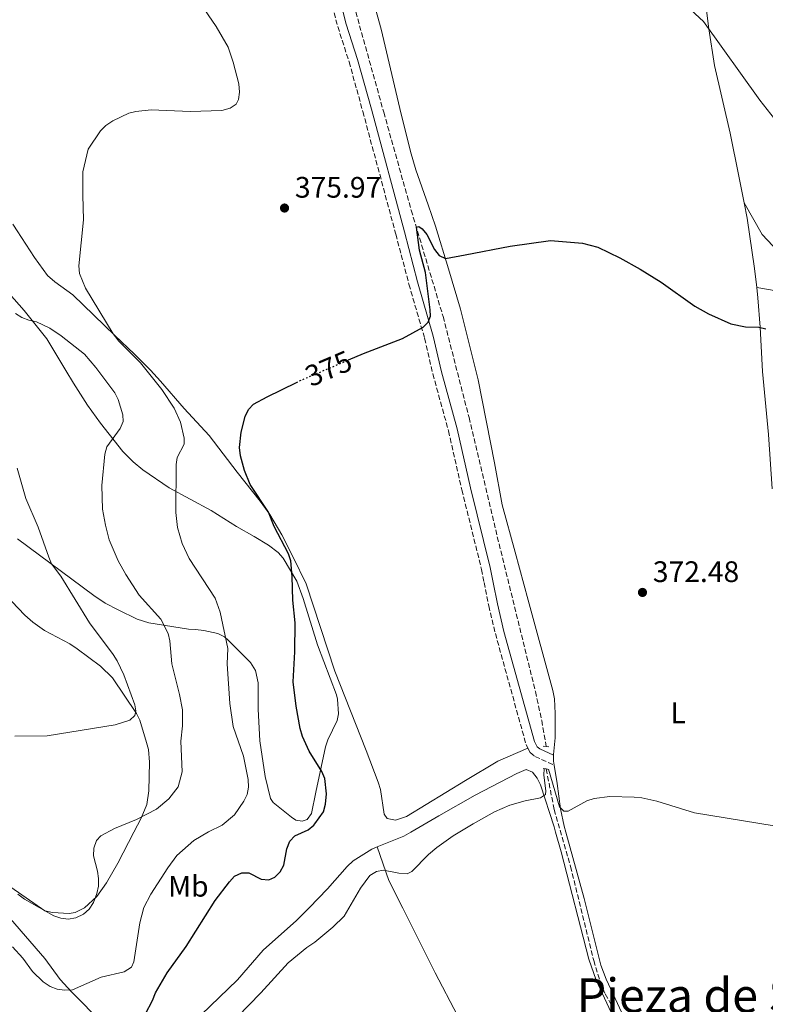
# Model space of a CAD drawing. Units: metres. Extents: x 590544 to 593988, y 4717457 to 4719814.
# Drawn here: x 592700 to 592951, y 4718975 to 4719308 of the extents above; entities that cross this region are included whole.
import ezdxf
from ezdxf.enums import TextEntityAlignment as Align

# ---------------------------------------------------------------- set-up
doc = ezdxf.new("R2010")
doc.units = ezdxf.units.M
doc.header["$MEASUREMENT"] = 0
for name, pattern in [('DGN Style 2', [1.7399219301090239, 1.043953158065414, -0.6959687720436097]), ('DGN Style 3', [2.435890702152634, 1.739921930109024, -0.6959687720436097]), ('DGN Style 5', [1.217945351076317, 0.5219765790327072, -0.6959687720436097])]:
    doc.linetypes.add(name, pattern=pattern)
for name, color, linetype, lineweight in [('Barranco lineal', 142, 'DGN Style 3', 13), ('Camino', 7, 'DGN Style 3', 0), ('Cota de curva de nivel directora', 7, 'Continuous', 0), ('Cota de punto acotado terreno', 7, 'Continuous', 0), ('Curva de nivel directora', 30, 'Continuous', 30), ('Curva de nivel directora no vista', 30, 'DGN Style 5', 30), ('Curva de nivel intermedia', 30, 'Continuous', 0), ('Etiqueta de uso rústico', 92, 'Continuous', 0), ('Línea de cambio de uso (parcela vista)', 92, 'Continuous', 0), ('Margen derecho', 7, 'Continuous', 0), ('Pontón-alcantarilla (pasos de agua)', 1, 'DGN Style 2', 0), ('Punto acotado terreno (símbolo)', 7, 'Continuous', 0), ('Texto de rotulación de espacio menor sin especificar', 7, 'Continuous', 0)]:
    doc.layers.add(name, color=color, linetype=linetype, lineweight=lineweight)
doc.styles.add('Style-Arial', font='arial.ttf')

# ---------------------------------------------------------------- blocks, each defined once
blk = doc.blocks.new('5PATER')
at = {"layer": 'Punto acotado terreno (símbolo)', "linetype": 'Continuous', "lineweight": 0}
h = blk.add_hatch(color=51, dxfattribs=at)
edge = h.paths.add_edge_path()
edge.add_ellipse((0, 0), major_axis=(-0.1095731443231308, -0.1110710700762829), ratio=0.9994222409660317, start_angle=0, end_angle=360)

msp = doc.modelspace()

# ---------------------------------------------------------------- linework, layer by layer
at = {"layer": 'Barranco lineal', "color": 142, "linetype": 'DGN Style 3', "lineweight": 13}
for points in [[(592775.5800000001, 4719443.230000001, 382.570000000007), (592780.1200000001, 4719428.949999999, 381.9799999999959), (592787.1900000004, 4719404.970000001, 381.7299999999959), (592797.4699999997, 4719366.800000001, 379.5), (592822.6200000001, 4719276.560000001, 376.4600000000065), (592831.9000000004, 4719243.430000001, 375.6300000000047), (592842.6600000003, 4719207.52, 374.3600000000006), (592851.4000000004, 4719173.439999999, 373.5599999999977), (592860.9600000001, 4719133.180000001, 372.5099999999948), (592873.8200000003, 4719080.859999999, 371.6600000000035), (592875.9500000002, 4719071.100000001, 371.3600000000006), (592877.4900000002, 4719062.300000001, 370.8399999999965)], [(592877.4900000002, 4719054.74, 370.2599999999948), (592880.0999999996, 4719041.029999999, 369.5299999999988), (592885.6799999997, 4719021.82, 368.9499999999971), (592893.4800000006, 4718990.050000001, 367.5099999999948), (592895.6500000004, 4718982.869999999, 367.2599999999948), (592897.4000000004, 4718978.76, 367.1499999999942), (592903.29, 4718967.82, 367.0399999999936), (592912.9600000001, 4718947.529999999, 365.9900000000052), (592938.3700000001, 4718894.4, 364.4900000000052), (592948.1600000003, 4718875.52, 363.6000000000058), (592955.6600000003, 4718859.710000001, 363.75), (592958.9199999999, 4718850.300000001, 363.4100000000035), (592964.2800000003, 4718829.779999999, 361.75), (592966.4500000002, 4718819.66, 361.4700000000012)]]:
    msp.add_polyline3d(points, dxfattribs=at)
at = {"layer": 'Camino', "color": 7, "linetype": 'DGN Style 3', "lineweight": 0}
for points in [[(592766.2399999975, 4719432.890000002, 383.8999999999942), (592766.5700000006, 4719432.160000001, 383.8899999999995), (592771.8299999977, 4719421.180000001, 383.25), (592780.0699999988, 4719399.180000002, 381.6499999999942), (592784.8000000007, 4719383.91, 381.1100000000007), (592790.2800000013, 4719364.67, 380.229999999996), (592802.8500000021, 4719321.970000002, 378.7799999999989), (592807.100000001, 4719305.480000001, 378.1600000000034), (592810.9299999999, 4719293.570000002, 377.7700000000041), (592815.55, 4719276.78, 377.0299999999989), (592826.6799999991, 4719235.4, 376), (592831.1299999993, 4719218.460000004, 375.9499999999971), (592836.4200000021, 4719200.189999999, 375.1699999999984), (592839.1799999982, 4719188.150000001, 374.6600000000036), (592844.48, 4719168.900000001, 374.2400000000054), (592848.9899999984, 4719148.980000001, 374.0899999999966), (592855.6299999991, 4719122.090000001, 373.4199999999984), (592856.4928979593, 4719117.74, 373.2921999999963), (592858.0599999988, 4719109.840000002, 373.0599999999977), (592860.3000000007, 4719100.430000002, 372.8899999999994), (592870.6600000006, 4719062.970000002, 371.770000000004), (592871.2799999998, 4719061.74, 371.6499999999943)], [(592871.2799999998, 4719061.74, 371.6499999999943), (592872.0300000008, 4719060.25, 371.5), (592873.6700000014, 4719058.939999999, 371.3500000000058), (592880.12, 4719056.029999999, 371.1499999999942)]]:
    msp.add_polyline3d(points, dxfattribs=at)
at = {"layer": 'Curva de nivel directora', "color": 30, "linetype": 'Continuous', "lineweight": 30, "elevation": 375, "flags": 128}
for points in [[(592810.769999999, 4719192.890000002), (592815.74, 4719195.010000001), (592828.9700000001, 4719200.12), (592835.8799999991, 4719203.930000001), (592837.6699999995, 4719205.670000001), (592838.4200000004, 4719207.65), (592838.3400000001, 4719209.83), (592836.7300000007, 4719222.430000001), (592834.6399999985, 4719230.01), (592833.6500000006, 4719237.720000001), (592834.5099999988, 4719237.990000002), (592835.6399999999, 4719237.210000001), (592837.1899999989, 4719235.240000002), (592839.719999999, 4719230.17), (592841.3799999999, 4719228.199999999), (592843.4299999995, 4719227.160000003), (592850.0900000003, 4719228.4), (592865.2800000006, 4719231.300000002), (592878.9299999987, 4719233.279999999), (592889.6799999998, 4719232.330000003), (592894.85, 4719231.02), (592902.3299999987, 4719227.390000002), (592909.1699999984, 4719223.560000001), (592916.2400000005, 4719219.170000001), (592927.5799999996, 4719211.07), (592932.2099999986, 4719208.470000001), (592939.8300000007, 4719205.130000002), (592944.7399999991, 4719204.060000001), (592949.2000000004, 4719204.000000001), (592951.619999999, 4719203.350000001)], [(592803.2599999988, 4719046.310000001), (592802.7000000001, 4719051.520000001), (592801.73, 4719053.820000002), (592797.4800000008, 4719060.79), (592795.1899999998, 4719065.67), (592794.3600000006, 4719068.390000002), (592793.1, 4719075.960000001), (592792.0299999992, 4719084.119999999), (592792.6199999994, 4719094.340000001), (592792.6799999997, 4719104.07), (592791.8999999996, 4719111.720000002), (592791.7199999986, 4719119.710000002), (592791.2200000001, 4719124.990000002), (592790.469999999, 4719127.420000001), (592785.6900000003, 4719136.670000001), (592783.6699999997, 4719141.410000001), (592777.5599999987, 4719150.77), (592775.5800000007, 4719155.49), (592774.2699999985, 4719160.52), (592773.9099999986, 4719163.289999999), (592774.4999999988, 4719168.460000002), (592775.8099999985, 4719173.730000002), (592776.9199999995, 4719176.119999999), (592778.6399999983, 4719177.930000001), (592783.2499999994, 4719180.430000001), (592793.1400000001, 4719185.25)], [(592742.2000000003, 4718972.060000001), (592744.5799999986, 4718976.570000002), (592745.5800000001, 4718979.15), (592749.5599999985, 4718985.910000003), (592755.8999999998, 4718994.810000001), (592765.6899999998, 4719010.26), (592770.5299999992, 4719016.630000004), (592772.2999999993, 4719018.490000002), (592774.6699999986, 4719019.630000002), (592777.0499999991, 4719019.650000002), (592781.2899999992, 4719017.500000002), (592783.7900000004, 4719017.27), (592785.8400000001, 4719018.190000001), (592787.6300000004, 4719019.930000002), (592788.8899999988, 4719022.180000001), (592789.9299999982, 4719027.79), (592790.9000000005, 4719030.380000001), (592792.6399999994, 4719032.180000001), (592797.0699999996, 4719034.180000001), (592799.0099999999, 4719035.77), (592799.3186444426, 4719036.199999999), (592802.2399999995, 4719040.27), (592802.9500000003, 4719042.850000001), (592803.2599999988, 4719046.310000001)]]:
    msp.add_lwpolyline(points, dxfattribs=at)
at = {"layer": 'Curva de nivel directora no vista', "color": 30, "linetype": 'DGN Style 5', "lineweight": 30, "elevation": 375, "flags": 128}
msp.add_lwpolyline([(592793.1400000001, 4719185.25), (592795.269999998, 4719186.28), (592810.769999999, 4719192.890000002)], dxfattribs=at)
at = {"layer": 'Curva de nivel intermedia', "color": 30, "linetype": 'Continuous', "lineweight": 0, "flags": 128}
for points, elevation in [([(592731.2700000004, 4719201.689999999), (592721.9699999997, 4719217.15), (592719.92, 4719222.05), (592719.690000002, 4719224.679999999), (592721.3300000004, 4719240.24), (592720.9999999997, 4719248.51), (592721.1000000002, 4719256.439999999), (592722.8500000003, 4719264.060000001), (592727.0300000003, 4719270.320000002), (592728.8000000004, 4719272.08), (592731.200000001, 4719273.609999998), (592736.5400000009, 4719276.199999999), (592738.9800000017, 4719276.779999998), (592744.1500000017, 4719277.359999999), (592757.3100000002, 4719276.82), (592768.0200000012, 4719277.16), (592770.8100000006, 4719277.869999999), (592772.8600000005, 4719279.3), (592773.6400000004, 4719280.9), (592773.9400000023, 4719283.380000001), (592773.7099999997, 4719286.180000001), (592771.8000000009, 4719293.430000001), (592770.0799999997, 4719298.560000001), (592766.070000002, 4719305.560000001), (592752.5700000017, 4719325.38)], 380.0000000000001), ([(592924.8000000012, 4719312.449999999), (592930.5700000002, 4719307.230000001), (592949.5600000003, 4719280.619999998), (592954.5100000014, 4719274.279999999)], 380.0000000000001), ([(592698.2900000003, 4719208.560000001), (592700.4400000004, 4719207.269999999), (592702.85, 4719206.320000002), (592705.4100000015, 4719205.8), (592709.9700000013, 4719203.649999999), (592713.7700000011, 4719201.079999999), (592721.6500000001, 4719194.81), (592725.4600000011, 4719190.38), (592731.8300000014, 4719181.75), (592732.9600000001, 4719179.519999999), (592734.5800000007, 4719174.3), (592734.6500000021, 4719172.140000001), (592733.6599999998, 4719169.699999999), (592729.1600000003, 4719163.59)], 385), ([(592697.3, 4718994.619999998), (592700.7900000014, 4718990.769999999), (592704.0700000004, 4718986.320000002), (592707.610000001, 4718982.81), (592710.0200000005, 4718981.24), (592712.3600000007, 4718980.369999998), (592714.8799999999, 4718980), (592717.5300000006, 4718980.179999999), (592727.2400000002, 4718984.390000001), (592735.05, 4718986.16), (592737.4400000017, 4718987.82), (592738.3200000002, 4718989.630000001), (592740.2900000014, 4719002.79), (592741.6799999997, 4719007.98), (592743.9700000007, 4719012.42), (592749.7199999995, 4719021.34), (592752.7300000003, 4719025.52), (592758.5599999996, 4719030.539999999), (592763.5199999996, 4719033.539999999), (592768.0700000003, 4719035.740000002), (592772.3000000016, 4719039.189999999), (592775.4400000019, 4719043.820000002), (592776.5300000005, 4719046.15), (592776.9300000007, 4719048.619999997), (592776.8800000014, 4719051.13), (592775.3300000002, 4719059.080000001), (592771.7699999996, 4719069.039999999), (592770.7200000013, 4719076.850000001), (592769.8200000006, 4719090.259999999), (592770.0000000015, 4719095.429999999), (592767.4300000012, 4719107.67), (592765.7600000014, 4719112.460000001), (592756.9500000003, 4719125.869999998), (592754.5400000007, 4719130.869999998), (592753.0200000008, 4719136.3), (592752.4000000019, 4719141.319999999), (592752.5, 4719157.529999999), (592752.9400000004, 4719159.980000001), (592755.3000000007, 4719164.409999999), (592755.2800000006, 4719166.470000001), (592754.0300000012, 4719171.850000001), (592751.8899999999, 4719176.640000001), (592747.7300000002, 4719182.890000001), (592740.5500000007, 4719191.88), (592733.2400000017, 4719199.269999999), (592731.2700000004, 4719201.689999999)], 380.0000000000001), ([(592729.1600000003, 4719163.59), (592728.4400000006, 4719161.05), (592727.4500000004, 4719150.499999999), (592727.7300000021, 4719142.509999999), (592728.6700000009, 4719137.079999999), (592729.9699999995, 4719132.17), (592732.9800000002, 4719125.01), (592735.5400000018, 4719120.380000001), (592740.0700000002, 4719113.469999999), (592747.3400000012, 4719105.310000001), (592749.8300000012, 4719100.480000001), (592750.39, 4719098.04), (592751.1299999999, 4719090.230000001), (592753.7200000006, 4719079.92), (592754.6799999994, 4719074.689999999), (592754.7100000007, 4719069.34), (592754.1600000008, 4719064.159999999), (592754.6100000001, 4719053.779999998), (592753.250000001, 4719048.699999998), (592750.0300000003, 4719044.689999999), (592745.9300000009, 4719041.119999998), (592739.2000000008, 4719037.640000001), (592731.770000001, 4719034.63), (592727.1399999997, 4719032.17), (592725.6700000013, 4719030.52), (592724.7900000005, 4719027.929999999), (592724.6500000019, 4719025.390000001), (592726.04, 4719020.170000001), (592726.3500000007, 4719017.689999999), (592726.3100000004, 4719015.099999999), (592725.7500000016, 4719012.619999998), (592724.7000000011, 4719009.640000001), (592723.2300000003, 4719007.380000001), (592721.240000001, 4719005.640000001), (592718.6500000005, 4719004.429999998), (592716.0900000012, 4719003.99), (592713.6100000001, 4719004.29), (592711.2300000018, 4719005.17), (592701.3500000002, 4719010.800000001), (592699.0600000013, 4719012.41)], 385), ([(592698.0700000012, 4719065.829999999), (592708.9800000011, 4719065.909999999), (592732.0000000012, 4719069.66), (592736.940000001, 4719071.24), (592738.5599999992, 4719072.730000001), (592738.9800000017, 4719074.310000001), (592738.6399999997, 4719076.37), (592734.9299999994, 4719086.49), (592732.6200000005, 4719091.220000001), (592731.3200000017, 4719093.359999999), (592723.350000001, 4719104.029999998), (592713.6400000014, 4719119.84), (592710.53, 4719124.02), (592709.530000001, 4719126.319999999), (592706.0000000016, 4719136.349999999), (592701.8500000008, 4719146.060000001), (592698.8800000004, 4719156.32)], 390), ([(592814.77, 4719014.52), (592817.9700000008, 4719018.76), (592820.1800000013, 4719020.109999998), (592822.5799999997, 4719020.510000001), (592827.6700000014, 4719019.489999998), (592830.5100000001, 4719019.319999999), (592832.0900000005, 4719020.05), (592837.7800000012, 4719025.819999998), (592840.5500000005, 4719028.17), (592845.9999999999, 4719032.17), (592852.8399999996, 4719036.239999999), (592860.0599999992, 4719040.199999998), (592865.1700000011, 4719042.529999999), (592870.3200000009, 4719043.939999999), (592875.5500000012, 4719044.919999998), (592877.2000000008, 4719046.119999999), (592877.3799999997, 4719047.38), (592876.6900000012, 4719052.65), (592876.7300000014, 4719054.869999999)], 370.0000000000001), ([(592878.2300000013, 4719054.619999999), (592881.9900000008, 4719041.939999999), (592883.4500000004, 4719040.42), (592884.9000000011, 4719040.48), (592891.1600000019, 4719043.91), (592893.6800000007, 4719044.769999999), (592898.8799999999, 4719045.430000001), (592907.0899999996, 4719045.23), (592909.7899999998, 4719044.960000001), (592914.7499999997, 4719043.84), (592927.5599999995, 4719039.939999999), (592954.4300000007, 4719035.509999998)], 370.0000000000001), ([(592773.170000001, 4718970.920000001), (592781.1500000006, 4718979.09), (592790.3200000017, 4718989.249999999), (592796.6900000018, 4718994.449999998), (592799.3200000004, 4718996.180000001), (592805.4200000003, 4719001.310000001), (592809.22, 4719005.01), (592814.77, 4719014.52)], 370.0000000000001)]:
    msp.add_lwpolyline(points, dxfattribs=dict(at, elevation=elevation))
at = {"layer": 'Línea de cambio de uso (parcela vista)', "color": 92, "linetype": 'Continuous', "lineweight": 0, "extrusion": (0.309080612684608, 0.005943857950413732, 0.9510172687260587), "elevation": 211650.119499775, "flags": 128}
msp.add_lwpolyline([(4706784.232331072, -649910.1521889296), (4706785.556124772, -649909.9581007017), (4706787.636509352, -649909.9581007017)], dxfattribs=at)
at = {"layer": 'Línea de cambio de uso (parcela vista)', "color": 92, "linetype": 'Continuous', "lineweight": 0}
for points in [[(592879.8700000001, 4719059.430000001, 371.2100000000065), (592879.8700000001, 4719059.58, 371.2100000000065), (592880.5, 4719065.25, 371.5399999999936), (592880.5, 4719073.41, 371.8500000000058), (592880.25, 4719078.41, 371.9499999999971), (592879.7400000002, 4719081.26, 372), (592871.3600000005, 4719111.74, 372.4199999999983), (592866.9800000006, 4719127.91, 373.0299999999988), (592862.5800000001, 4719143.970000001, 372.9499999999971), (592860.0599999996, 4719158.140000001, 374.1000000000058), (592854.4600000001, 4719186.220000001, 374.6699999999983), (592848.5300000003, 4719210.039999999, 374.9400000000023), (592844.4600000001, 4719223.689999999, 375.3600000000006), (592840.0499999998, 4719238.02, 375.1300000000047), (592837.6500000004, 4719245.33, 375.4199999999983), (592833.4900000002, 4719257.07, 376.4600000000065), (592831.6600000003, 4719263.26, 376.6999999999971), (592828.0199999996, 4719277.810000001, 376.9400000000023), (592821.7000000002, 4719304.619999999, 377.8000000000029), (592819.0999999996, 4719314.27, 378.1000000000058), (592814.6100000005, 4719328.539999999, 378.5500000000029), (592808.9800000006, 4719342.430000001, 379.3999999999942), (592807.7699999996, 4719346.060000001, 379.5800000000018)], [(592927.6699999999, 4719334.939999999, 381.6499999999942), (592930.0199999996, 4719323.67, 380.8600000000006), (592932.3799999999, 4719304.710000001, 380.3300000000018), (592934.2400000002, 4719292.359999999, 379.75), (592939.5300000003, 4719269.529999999, 378.6100000000006), (592942.4400000004, 4719254.949999999, 378.0200000000041), (592944.2300000006, 4719245.980000001, 377.9100000000035)], [(592944.2300000006, 4719245.980000001, 377.9100000000035), (592950.2999999998, 4719235.279999999, 377.8699999999953), (592953.9800000006, 4719231.41, 378.5899999999965), (592963.1699999999, 4719223.890000001, 380.5399999999936), (592965.2100000001, 4719222.49, 380.8300000000018), (592980.4299999997, 4719214.800000001, 380.8800000000047), (592981.0599999996, 4719213.539999999, 380.5500000000029), (592980.75, 4719212.279999999, 380.2200000000012), (592978.3700000001, 4719211.57, 379.6499999999942), (592970.6699999999, 4719213.539999999, 378.820000000007), (592948.5199999996, 4719217.350000001, 375.7299999999959)], [(592944.2300000006, 4719245.980000001, 377.9100000000035), (592945.2699999996, 4719240.779999999, 377.8500000000058), (592947.7800000003, 4719223.779999999, 376.1999999999971), (592948.5199999996, 4719217.350000001, 375.7299999999959)], [(592871.2800000003, 4719061.74, 371.6499999999942), (592861.1600000003, 4719057.380000001, 371.1100000000006), (592850.2699999996, 4719050.859999999, 370.6000000000058), (592830.3399999999, 4719038.720000001, 370.4100000000035), (592826.6399999997, 4719037.4, 370.3300000000018), (592823.7400000002, 4719038.029999999, 370.4900000000052), (592822.7599999999, 4719039.470000001, 370.3300000000018), (592821.5700000003, 4719047.84, 370.570000000007), (592820.79, 4719050.230000001, 370.6399999999995), (592816.7300000006, 4719060.939999999, 371.0299999999988), (592806.1299999999, 4719087.779999999, 372.7299999999959), (592796.3799999999, 4719117.220000001, 374.2599999999948), (592792.0899999999, 4719126.25, 374.7599999999948), (592788.25, 4719133.76, 374.75), (592784.1399999997, 4719140.67, 374.6199999999953), (592780.9100000003, 4719145.230000001, 374.5299999999988), (592773.1100000005, 4719154.99, 375.0399999999936), (592763.6600000003, 4719167.350000001, 376.5099999999948), (592755.2199999997, 4719176.480000001, 377.5899999999965), (592747.25, 4719185.77, 378.7400000000052), (592743.8700000001, 4719189.449999999, 378.9900000000052), (592738.4800000004, 4719194.890000001, 379.2400000000052), (592731.8300000001, 4719201.130000001, 380.2299999999959), (592717.7100000001, 4719214.890000001, 380.7200000000012), (592711.5999999996, 4719219.24, 381.2700000000041), (592709.1200000001, 4719221.439999999, 381.6300000000047), (592704.7000000002, 4719227.449999999, 382.4700000000012), (592697.3899999997, 4719238.76, 384.0200000000041)], [(592948.5199999996, 4719217.350000001, 375.7299999999959), (592948.9100000003, 4719213.869999999, 375.4700000000012), (592949.6900000004, 4719203.99, 375.0299999999988), (592950.4900000002, 4719189.02, 374.6499999999942), (592952.4900000002, 4719167.730000001, 374.3899999999995), (592953.7400000002, 4719149.32, 374.1900000000023)], [(592696.1399999997, 4719215.27, 384.2799999999988), (592701.2699999996, 4719209.609999999, 384.5599999999977), (592708.8499999996, 4719200.050000001, 385.8500000000058), (592715.3099999996, 4719189.369999999, 387.1999999999971), (592717.8899999997, 4719185.08, 387.3899999999995), (592722.6500000004, 4719177.65, 386.5399999999936), (592726.9699999997, 4719171.560000001, 385.9600000000065), (592734.5300000003, 4719161.939999999, 383.7299999999959), (592738, 4719158.480000001, 382.820000000007), (592741.3300000001, 4719155.76, 382.1000000000058), (592750.1799999997, 4719149.680000001, 380.3800000000047), (592764.3300000001, 4719142.01, 377.7899999999936), (592772.9100000003, 4719136.59, 376.3000000000029), (592778.9000000004, 4719133.25, 376.1399999999995), (592783.7400000002, 4719130.34, 375.570000000007), (592786.9900000002, 4719127.82, 375.4799999999959), (592788.7000000002, 4719125.980000001, 375.2599999999948), (592793.2699999996, 4719118.109999999, 374.5099999999948), (592795.4100000003, 4719112.279999999, 374.070000000007), (592800.2300000006, 4719096.689999999, 373.5), (592806.6500000004, 4719079.82, 372.9199999999983), (592807.0099999999, 4719078.32, 372.9199999999983), (592807.3300000001, 4719073.380000001, 372.9400000000023), (592806.9000000004, 4719071.07, 373), (592803.7199999997, 4719064.600000001, 373.4199999999983), (592803, 4719062.230000001, 373.7299999999959), (592799.6900000004, 4719046.84, 375.4600000000065), (592798.2599999999, 4719039.730000001, 375.5599999999977), (592796.8200000003, 4719037.630000001, 375.6399999999995), (592795.0499999998, 4719037.130000001, 375.8899999999995), (592792.9600000001, 4719037.439999999, 376.1399999999995), (592791.5, 4719038.4, 376.6300000000047), (592785.2599999999, 4719043.359999999, 377.5899999999965), (592784.3600000005, 4719044.789999999, 377.7899999999936), (592782.54, 4719052.199999999, 378.4499999999971), (592780.8399999999, 4719064.27, 377.7100000000065), (592780.2800000003, 4719074.91, 377.2100000000065), (592780.2800000003, 4719083.850000001, 377.070000000007), (592779.3200000003, 4719087.949999999, 377.2599999999948), (592777.5899999999, 4719090.680000001, 377.5399999999936), (592773.6900000004, 4719094.680000001, 378.4499999999971), (592770.25, 4719098.07, 379.8399999999965), (592768.8200000003, 4719099.32, 380.3500000000058), (592766.6500000004, 4719100.480000001, 380.7599999999948), (592761.9000000004, 4719101.449999999, 381.7700000000041), (592759.1299999999, 4719101.83, 382.6600000000035), (592756.6699999999, 4719101.9, 383.1499999999942), (592743.2999999998, 4719104.050000001, 385.2299999999959), (592739.3700000001, 4719105.279999999, 385.8699999999953), (592733.0099999999, 4719108.430000001, 386.8800000000047), (592728.6200000001, 4719110.779999999, 387.2400000000052), (592724.7800000003, 4719113.34, 387.7400000000052), (592699.0499999998, 4719132.41, 391.4600000000065)], [(592697.0999999996, 4719111.300000001, 395.0099999999948), (592701.4600000001, 4719106.67, 394.679999999993), (592704.1500000004, 4719104.34, 394.3699999999953), (592708.1600000003, 4719101.470000001, 393.570000000007), (592716.6299999999, 4719096.980000001, 392.3500000000058), (592719.1799999997, 4719095.33, 392.1999999999971), (592727.0300000003, 4719089.41, 391.8500000000058), (592731.04, 4719085.51, 391.4900000000052), (592739.1900000004, 4719073.480000001, 389.75), (592740.2699999996, 4719071.26, 389.5299999999988), (592742.5700000003, 4719063.699999999, 388.7899999999936), (592743.2199999997, 4719061.300000001, 388.4900000000052), (592743.5499999998, 4719057.01, 387.9799999999959), (592743.2999999998, 4719047.33, 387.0800000000018), (592742.6299999999, 4719042.720000001, 386.5399999999936), (592740.7300000004, 4719038.100000001, 386.1199999999953), (592738.2556999996, 4719033.369999999, 385.4857999999949), (592732.8099999996, 4719022.960000001, 384.0899999999965), (592729.0199999996, 4719016.24, 384.3699999999953), (592725.8200000003, 4719011.66, 384.9400000000023), (592721.6200000001, 4719007.789999999, 385.2100000000065), (592718.4500000002, 4719006.26, 385.2100000000065), (592716.4600000001, 4719005.949999999, 385.2100000000065), (592710.8700000001, 4719006.189999999, 385.1199999999953), (592708.2300000004, 4719006.859999999, 384.9700000000012), (592696.7300000004, 4719014.83, 384.4700000000012)], [(592820.4299999997, 4719028.390000001, 370.6999999999971), (592829.3799999999, 4719032, 370.4900000000052), (592831.7220999999, 4719033.369999999, 370.4563000000053), (592841.2100000001, 4719038.92, 370.320000000007), (592853.4299999997, 4719045.91, 370.5500000000029), (592867.5899999999, 4719053.15, 370.9900000000052), (592870.7400000002, 4719054.560000001, 370.9900000000052), (592872.7800000003, 4719053.619999999, 370.7799999999988), (592874.4299999997, 4719051.59, 370.6900000000023), (592875.5300000003, 4719049.41, 370.6399999999995), (592880.0999999996, 4719035.16, 369.8300000000018), (592880.6157000001, 4719033.369999999, 369.8300000000018), (592882.54, 4719026.689999999, 369.8300000000018), (592891.8099999996, 4718990.480000001, 368.5899999999965), (592894.2699999996, 4718983.390000001, 368.4199999999983), (592910.6200000001, 4718948.109999999, 367.0299999999988)], [(592902.9900000002, 4718972.4, 367.6699999999983), (592897.7100000001, 4718983.77, 368.1100000000006), (592895.8600000005, 4718988.41, 368.3999999999942), (592890.3099999996, 4719011.02, 368.6900000000023), (592884.1047, 4719033.369999999, 369.6784999999945), (592883.5300000003, 4719035.439999999, 369.7700000000041), (592882.2300000006, 4719041.25, 370.1499999999942), (592881.1299999999, 4719049.82, 370.8800000000047), (592880.1200000001, 4719056.029999999, 371.1499999999942)], [(592820.4299999997, 4719028.390000001, 370.6999999999971), (592818.6100000005, 4719027.65, 370.7400000000052), (592812.29, 4719023.65, 370.6699999999983), (592810.2300000006, 4719021.75, 370.6600000000035), (592803.6399999997, 4719014.220000001, 370.8099999999977), (592797.4900000002, 4719007.800000001, 370.7299999999959), (592793.1600000003, 4719003.5, 370.6499999999942), (592781.9400000004, 4718993.539999999, 370.7400000000052), (592773.29, 4718983.49, 370.3899999999995), (592760.9800000006, 4718971.630000001, 370.7400000000052)], [(592820.4299999997, 4719028.390000001, 370.6999999999971), (592824.29, 4719017.060000001, 369.9499999999971), (592829.0899999999, 4719007.67, 369.2799999999988), (592839.9900000002, 4718985.880000001, 368.820000000007), (592847.5499999998, 4718971.480000001, 368.3500000000058), (592858.0700000003, 4718954.460000001, 367.9900000000052), (592862.5199999996, 4718946.42, 367.6900000000023), (592871.4199999999, 4718929.140000001, 366.6499999999942), (592882.0800000001, 4718906.529999999, 366.2400000000052), (592888.0999999996, 4718895.07, 365.7200000000012), (592892.0999999996, 4718888.720000001, 365.3500000000058), (592895.0899999999, 4718884.710000001, 365.1600000000035), (592913.6399999997, 4718863.680000001, 364.5099999999948), (592915.9199999999, 4718860.15, 364.0899999999965), (592916.0800000001, 4718859.180000001, 364.179999999993), (592915.2800000003, 4718858.689999999, 364.3399999999965), (592915.0499999998, 4718858.730000001, 364.3500000000058)], [(592698.0599999996, 4718939.41, 372.8399999999965), (592700.4400000004, 4718938.66, 372.9199999999983), (592703.7100000001, 4718938, 373.0899999999965), (592706.6100000005, 4718937.529999999, 372.8399999999965), (592712.9299999997, 4718933.869999999, 371.8500000000058), (592715.1799999997, 4718933.890000001, 371.8500000000058), (592716.3099999996, 4718934.220000001, 371.8500000000058), (592718.0700000003, 4718935.359999999, 371.929999999993), (592720.2999999998, 4718939.730000001, 371.929999999993), (592723.2699999996, 4718943.74, 372.070000000007), (592724.7699999996, 4718945.4, 372.179999999993), (592731.6399999997, 4718951.42, 372.8300000000018), (592733.0999999996, 4718953.359999999, 372.9199999999983), (592733.25, 4718958.57, 373.570000000007), (592733.0499999998, 4718960.449999999, 373.9100000000035), (592732.1200000001, 4718962.689999999, 374.5200000000041), (592728.04, 4718968.390000001, 376.2700000000041), (592720.6799999997, 4718975.99, 379.1999999999971), (592717.1799999997, 4718979.480000001, 379.929999999993), (592713.4100000003, 4718983.67, 380.3699999999953), (592708.1699999999, 4718990.74, 380.929999999993), (592691.4600000001, 4719009.970000001, 382.0299999999988)]]:
    msp.add_polyline3d(points, dxfattribs=at)
at = {"layer": 'Margen derecho', "color": 7, "linetype": 'Continuous', "lineweight": 0}
msp.add_polyline3d([(592763.3000000005, 4719446.690000001, 384.0599999999976), (592769.2899999986, 4719433.430000001, 383.8899999999995), (592774.6000000016, 4719422.36, 383.25), (592782.9099999998, 4719400.150000001, 381.6499999999942), (592787.6799999997, 4719384.76, 381.1100000000007), (592793.1600000003, 4719365.500000002, 380.229999999996), (592805.7499999988, 4719322.77, 378.7799999999989), (592809.989999999, 4719306.310000001, 378.1600000000034), (592813.7999999999, 4719294.420000001, 377.7700000000041), (592818.449999999, 4719277.570000002, 377.0299999999989), (592829.5799999981, 4719236.17, 376), (592834.0199999993, 4719219.260000001, 375.9499999999971), (592839.319999999, 4719200.95, 375.1699999999984), (592842.0899999985, 4719188.890000001, 374.6600000000036), (592847.3900000004, 4719169.630000001, 374.2400000000054), (592851.9099999998, 4719149.67, 374.0899999999966), (592858.5599999971, 4719122.740000002, 373.4199999999984), (592859.5502200463, 4719117.74, 373.2733000000009), (592860.9899999968, 4719110.470000002, 373.0599999999977), (592863.2100000008, 4719101.180000001, 372.8899999999994), (592873.4699999981, 4719064.060000001, 371.770000000004), (592874.4200000003, 4719062.189999999, 371.5), (592875.2499999995, 4719061.52, 371.3500000000058), (592879.8699999996, 4719059.430000001, 371.1499999999942)], dxfattribs=at)
at = {"layer": 'Pontón-alcantarilla (pasos de agua)', "color": 1, "linetype": 'DGN Style 2', "lineweight": 0, "elevation": 371.1199999999953, "flags": 128}
for points in [[(592876.4600000001, 4719062.470000001), (592877.4900000002, 4719062.300000001)], [(592877.4900000002, 4719062.300000001), (592878.3499999996, 4719062.15)]]:
    msp.add_lwpolyline(points, dxfattribs=at)
at = {"layer": 'Pontón-alcantarilla (pasos de agua)', "color": 1, "linetype": 'DGN Style 2', "lineweight": 0, "extrusion": (-0.047202267351001, 0.007790665483673999, 0.9988549701974987), "elevation": 9149.910374661398, "flags": 128}
msp.add_lwpolyline([(-4752610.270262029, -183286.0499378213), (-4752610.270262028, -183285.0048062505)], dxfattribs=at)
at = {"layer": 'Pontón-alcantarilla (pasos de agua)', "color": 1, "linetype": 'DGN Style 2', "lineweight": 0, "extrusion": (-0.03396301525974214, 0.005528862952939001, 0.9994077972824278), "elevation": 6325.800025017557, "flags": 128}
msp.add_lwpolyline([(-4753002.283228219, -172947.3177826331), (-4753002.283228219, -172946.4459454929)], dxfattribs=at)

# ---------------------------------------------------------------- block references
at = {"layer": 'Punto acotado terreno (símbolo)', "color": 7, "linetype": 'Continuous', "lineweight": 0, "xscale": 10, "yscale": 10, "zscale": 10}
for p in [(592789.129999998, 4719244.189999999, 375.9700000000017), (592909.9499999986, 4719114.360000002, 372.4799999999959)]:
    msp.add_blockref('5PATER', p, dxfattribs=at)

# ---------------------------------------------------------------- texts
at = {"layer": 'Cota de curva de nivel directora', "color": 7, "linetype": 'Continuous', "lineweight": 0, "style": 'Style-Arial'}
msp.add_text('375', height=7.000000000000002, rotation=23.09344000000001, dxfattribs=at).set_placement((592803.9871587425, 4719190.001963004, 375), align=Align.MIDDLE_CENTER)
at = {"layer": 'Cota de punto acotado terreno', "color": 7, "linetype": 'Continuous', "lineweight": 0, "style": 'Style-Arial'}
for s, p in [('375.97', (592792.6299999985, 4719247.689999999, 375.9700000000012)), ('372.48', (592913.4499999993, 4719117.859999998, 372.4799999999959))]:
    msp.add_text(s, height=7.000000000000002, dxfattribs=at).set_placement(p)
at = {"layer": 'Etiqueta de uso rústico', "color": 92, "linetype": 'Continuous', "lineweight": 0, "style": 'Style-Arial'}
for s, p in [('L', (592921.9814203797, 4719073.680010001, 371.1499999999942)), ('Mb', (592756.6702462449, 4719015.110010001, 377.9400000000023))]:
    msp.add_text(s, height=7.000000000000002, dxfattribs=at).set_placement(p, align=Align.MIDDLE_CENTER)
at = {"layer": 'Texto de rotulación de espacio menor sin especificar', "color": 7, "linetype": 'Continuous', "lineweight": 0, "style": 'Style-Arial'}
msp.add_text('Pieza de Santa Catalina', height=11.5, dxfattribs=at).set_placement((592973.5034849097, 4718978.23001, 367.6100000000006), align=Align.MIDDLE_CENTER)

doc.saveas('drawing.dxf')
